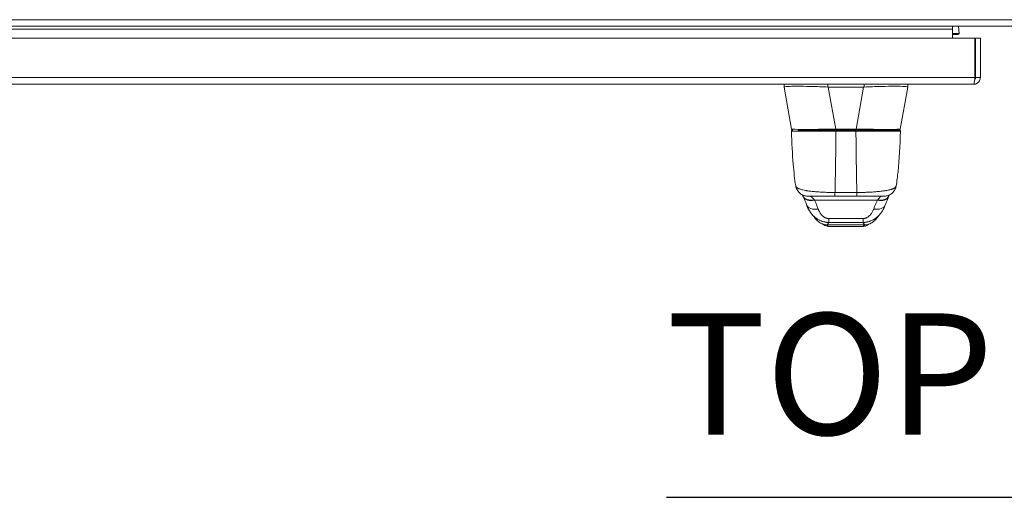
# Model space of a CAD drawing. Units: inches. Extents: x 8 to 266, y 5 to 156.
# Drawn here: x 62 to 77, y 136 to 144 of the extents above; entities that cross this region are included whole.
import ezdxf

# ---------------------------------------------------------------- set-up
doc = ezdxf.new("R2010")
doc.units = ezdxf.units.IN
doc.header["$LTSCALE"] = 16
doc.header["$MEASUREMENT"] = 0
for name, color, linetype, lineweight in [('Symbol (ANSI)', 7, 'Continuous', 5), ('Visible (ANSI)', 7, 'Continuous', 5), ('Visible Narrow (ANSI)', 7, 'Continuous', 5)]:
    doc.layers.add(name, color=color, linetype=linetype, lineweight=lineweight)
doc.styles.add('Text Style168', font='tahoma.ttf')

msp = doc.modelspace()

# ---------------------------------------------------------------- linework, layer by layer
at = {"layer": 'Symbol (ANSI)', "lineweight": 30}
msp.add_line((71.75409, 136.12773), (83.86845, 136.12773), dxfattribs=at)
at = {"layer": 'Visible (ANSI)'}
for p, q in [((106.79716, 143.58337), (47.13339, 143.58337)), ((76.27783, 143.5365), (76.27783, 143.58337)), ((76.27783, 143.58032), (76.29468, 143.58337)), ((76.27783, 143.39588), (76.27783, 143.5365)), ((76.37093, 143.58337), (76.38166, 143.46797)), ((47.05132, 143.39588), (76.63122, 143.39588)), ((76.36287, 143.45328), (76.27783, 143.45328)), ((76.63122, 143.39588), (76.63122, 142.77113)), ((76.64227, 142.77113), (76.64227, 143.39588)), ((76.64227, 143.39588), (76.71627, 143.39588)), ((76.71627, 142.77113), (76.71627, 143.39588)), ((76.64227, 142.77113), (76.71627, 142.77113)), ((76.61102, 142.66588), (47.07152, 142.66588)), ((73.61489, 142.66588), (73.61489, 142.62146)), ((73.61489, 142.62146), (73.61489, 142.62122)), ((73.73258, 141.9538), (73.61489, 142.62122)), ((74.86975, 142.62122), (74.31279, 142.62122)), ((75.44996, 141.9538), (75.56765, 142.62122)), ((75.56765, 142.66588), (75.56765, 142.62146)), ((75.56765, 142.62122), (75.56765, 142.62146)), ((73.75196, 141.93753), (73.73968, 141.93753)), ((73.83011, 141.93753), (74.43047, 141.93753)), ((74.75207, 141.93753), (74.43047, 141.93753)), ((74.75207, 141.93753), (75.35242, 141.93753)), ((75.44287, 141.93753), (75.35242, 141.93753)), ((73.79719, 141.0589), (73.79719, 141.0589)), ((75.38535, 141.0589), (75.38535, 141.0589)), ((73.9914, 140.89422), (74.01924, 140.89422)), ((73.99296, 140.89422), (73.9914, 140.89422)), ((74.03577, 140.89422), (74.01924, 140.89422)), ((74.02677, 140.89422), (74.02676, 140.89422)), ((74.03577, 140.89422), (74.05872, 140.89422)), ((74.12584, 140.89422), (74.05872, 140.89422)), ((74.12584, 140.89422), (74.16402, 140.89422)), ((74.20205, 140.89422), (74.16402, 140.89422)), ((74.19757, 140.89422), (74.19757, 140.89422)), ((74.20205, 140.89422), (74.23888, 140.89422)), ((74.27409, 140.89422), (74.23888, 140.89422)), ((74.27409, 140.89422), (74.30743, 140.89422)), ((74.33865, 140.89422), (74.30743, 140.89422)), ((74.33865, 140.89422), (74.36743, 140.89422)), ((74.41814, 140.89422), (74.36743, 140.89422)), ((74.41814, 140.89422), (74.7644, 140.89422)), ((74.88078, 140.89422), (74.7644, 140.89422)), ((74.88078, 140.89422), (74.99209, 140.89422)), ((74.98497, 140.95926), (74.98497, 140.95926)), ((74.98497, 140.89422), (74.98497, 140.89422)), ((75.1074, 140.89422), (74.99209, 140.89422)), ((75.1074, 140.89422), (75.15714, 140.89422)), ((75.15578, 140.89422), (75.15577, 140.89422)), ((75.19114, 140.89422), (75.15714, 140.89422)), ((75.12905, 140.60901), (75.12902, 140.60897)), ((74.23366, 140.45009), (74.23366, 140.45009)), ((74.94888, 140.45009), (74.94888, 140.45009)), ((74.31568, 140.41697), (74.86686, 140.41697))]:
    msp.add_line(p, q, dxfattribs=at)
for centre, radius, start, end in [((74.31281, 142.75021), 0.12899, 266.489847, 269.98963), ((74.86973, 142.75021), 0.12899, 270.01037, 273.510153), ((73.73968, 141.92572), 0.01181, 90.000004, 182.275834), ((73.75196, 141.95721), 0.01969, 190, 270), ((75.43058, 141.95721), 0.01969, 270.000064, 350.000011), ((75.44287, 141.92572), 0.01181, 357.724166, 89.999999)]:
    msp.add_arc(centre, radius, start, end, dxfattribs=at)
for centre, major_axis, ratio, start_param, end_param in [((74.15187, 140.82719), (-0.18516, -0.06682), 0.66632134, 0.0000037, 0.0000421), ((75.03067, 140.82719), (0.18516, -0.06682), 0.6663214, 6.28314279, 6.28318231)]:
    msp.add_ellipse(centre, major_axis=major_axis, ratio=ratio, start_param=start_param, end_param=end_param, dxfattribs=at)
for points in [[(76.38166, 143.46797), (76.376, 143.45831), (76.36944, 143.45328), (76.36287, 143.45328)], [(73.72787, 141.92525), (73.72787, 141.92525), (73.72787, 141.92525), (73.72787, 141.92525)], [(75.45467, 141.92525), (75.45467, 141.92525), (75.45467, 141.92525), (75.45467, 141.92525)], [(73.91112, 140.89719), (73.9082, 140.90346), (73.90541, 140.90952), (73.90276, 140.91531)], [(73.91484, 140.88899), (73.91358, 140.89183), (73.91234, 140.89456), (73.91112, 140.89719)], [(73.96671, 140.76037), (73.95119, 140.80337), (73.93388, 140.84588), (73.91483, 140.88899)], [(75.26771, 140.88899), (75.24866, 140.84588), (75.23135, 140.80337), (75.21583, 140.76037)], [(75.27142, 140.89719), (75.2702, 140.89456), (75.26896, 140.89183), (75.26771, 140.88899)], [(75.27979, 140.91531), (75.27714, 140.90954), (75.27435, 140.90348), (75.27142, 140.89719)], [(75.21583, 140.76037), (75.19636, 140.70643), (75.16804, 140.65506), (75.12905, 140.60901)], [(74.05352, 140.60897), (74.05351, 140.60899), (74.05349, 140.609), (74.05348, 140.60902)]]:
    msp.add_open_spline(points, degree=3, dxfattribs=at)
for points, knots in [([(76.61102, 142.66588), (76.64944, 142.66588), (76.68699, 142.68877), (76.70458, 142.72292), (76.71223, 142.73776), (76.71627, 142.75444), (76.71627, 142.77113)], [0, 0, 0, 0, 1.09505807, 1.09505807, 1.09505807, 1.57079633, 1.57079633, 1.57079633, 1.57079633]), ([(76.63122, 142.77113), (76.62653, 142.73271), (76.62183, 142.69516), (76.61714, 142.67756), (76.6151, 142.66992), (76.61306, 142.66588), (76.61102, 142.66588)], [0, 0, 0, 0, 1.09505807, 1.09505807, 1.09505807, 1.57079633, 1.57079633, 1.57079633, 1.57079633]), ([(76.62776, 142.74514), (76.63562, 142.75037), (76.64132, 142.75896), (76.64215, 142.7684), (76.64223, 142.76931), (76.64227, 142.77022), (76.64227, 142.77113)], [0.573674327, 0.573674327, 0.573674327, 0.573674327, 1.483474788, 1.483474788, 1.483474788, 1.570796327, 1.570796327, 1.570796327, 1.570796327]), ([(74.30491, 142.62146), (74.22243, 142.62651), (74.12888, 142.62976), (73.95276, 142.63353), (73.87853, 142.63429), (73.75307, 142.63429), (73.70338, 142.63354), (73.62943, 142.62977), (73.61489, 142.62651), (73.61489, 142.62146)], [-2.3497345, -2.3497345, -2.3497345, -2.3497345, -1.71994348, -1.71994348, -1.17503741, -1.17503741, -0.63013414, -0.63013414, -0.000001, -0.000001, -0.000001, -0.000001]), ([(75.56765, 142.62146), (75.56765, 142.62685), (75.55115, 142.62984), (75.47906, 142.63358), (75.42936, 142.63429), (75.30407, 142.6343), (75.22994, 142.63357), (75.05578, 142.62978), (74.96255, 142.62665), (74.87763, 142.62146)], [-2.42449455, -2.42449455, -2.42449455, -2.42449455, -1.79331977, -1.79331977, -1.2207872, -1.2207872, -0.64828511, -0.64828511, -0.000001, -0.000001, -0.000001, -0.000001]), ([(73.79719, 141.0589), (73.77982, 141.16379), (73.76783, 141.27785), (73.7447, 141.56194), (73.73529, 141.74007), (73.72787, 141.92525)], [0, 0, 0, 0, 1.13792765, 1.13792765, 2.63319624, 2.63319624, 2.63319624, 2.63319624]), ([(75.45467, 141.92525), (75.44549, 141.69624), (75.43344, 141.47776), (75.40654, 141.20698), (75.39728, 141.13091), (75.38535, 141.0589)], [0, 0, 0, 0, 1.84911024, 1.84911024, 2.63033464, 2.63033464, 2.63033464, 2.63033464]), ([(73.9914, 140.89422), (73.98348, 140.89422), (73.97551, 140.8947), (73.94688, 140.89818), (73.92628, 140.90413), (73.88847, 140.92198), (73.87078, 140.9341), (73.84051, 140.96293), (73.82754, 140.97999), (73.80769, 141.01721), (73.80067, 141.0379), (73.79719, 141.0589)], [0, 0, 0, 0, 0.060454893, 0.060454893, 0.219772863, 0.219772863, 0.379094747, 0.379094747, 0.538309375, 0.538309375, 0.700513344, 0.700513344, 0.700513344, 0.700513344]), ([(75.38535, 141.0589), (75.38187, 141.03792), (75.37486, 141.01724), (75.35502, 140.98003), (75.34206, 140.96297), (75.3118, 140.93413), (75.29411, 140.922), (75.2563, 140.90415), (75.2357, 140.89819), (75.20706, 140.89471), (75.19908, 140.89422), (75.19114, 140.89422)], [0, 0, 0, 0, 0.162087949, 0.162087949, 0.321306773, 0.321306773, 0.480628508, 0.480628508, 0.639946494, 0.639946494, 0.700520111, 0.700520111, 0.700520111, 0.700520111]), ([(74.05348, 140.60902), (74.02536, 140.64224), (74.003, 140.67843), (73.9784, 140.73035), (73.97218, 140.74521), (73.96671, 140.76037)], [0, 0, 0, 0, 0.356830492, 0.356830492, 0.49583726, 0.49583726, 0.49583726, 0.49583726]), ([(74.21055, 140.45863), (74.1969, 140.46462), (74.18516, 140.47141), (74.1644, 140.48525), (74.15545, 140.49242), (74.13524, 140.51009), (74.12574, 140.52008), (74.10082, 140.54788), (74.08885, 140.56376), (74.06747, 140.59158), (74.0585, 140.60309), (74.05352, 140.60897)], [0, 0, 0, 0, 0.13638442, 0.13638442, 0.286056, 0.286056, 0.52967719, 0.52967719, 1.01927256, 1.01927256, 1.53980531, 1.53980531, 1.53980531, 1.53980531]), ([(75.12875, 140.60865), (75.12138, 140.59992), (75.10681, 140.58024), (75.07786, 140.5439), (75.06681, 140.53032), (75.04338, 140.50669), (75.03404, 140.49794), (75.01577, 140.48378), (75.00869, 140.47873), (74.99227, 140.46855), (74.98272, 140.46333), (74.97199, 140.45863)], [0.00938585, 0.00938585, 0.00938585, 0.00938585, 0.75478176, 0.75478176, 1.13188346, 1.13188346, 1.32881488, 1.32881488, 1.43225218, 1.43225218, 1.53939802, 1.53939802, 1.53939802, 1.53939802]), ([(74.23625, 140.44785), (74.23625, 140.44785), (74.23822, 140.44734), (74.22755, 140.45161), (74.22135, 140.45389), (74.21055, 140.45863)], [1.15208827, 1.15208827, 1.15208827, 1.15208827, 2.30775831, 2.30775831, 2.80851255, 2.80851255, 2.80851255, 2.80851255]), ([(74.31568, 140.41696), (74.3026, 140.41696), (74.28934, 140.4192), (74.26513, 140.42759), (74.2538, 140.43369), (74.24139, 140.4432), (74.23901, 140.44518), (74.23636, 140.44756), (74.236, 140.44789), (74.23565, 140.44821)], [0, 0, 0, 0, 0.09967817, 0.09967817, 0.195272451, 0.195272451, 0.218815104, 0.218815104, 0.222472095, 0.222472095, 0.222472095, 0.222472095]), ([(74.94689, 140.44821), (74.94612, 140.4475), (74.94534, 140.4468), (74.94145, 140.4434), (74.93819, 140.44084), (74.92491, 140.4315), (74.91378, 140.42601), (74.89085, 140.41881), (74.87879, 140.41696), (74.86686, 140.41696)], [2.585005121, 2.585005121, 2.585005121, 2.585005121, 2.592962262, 2.592962262, 2.624417366, 2.624417366, 2.7167318, 2.7167318, 2.807602031, 2.807602031, 2.807602031, 2.807602031]), ([(74.97199, 140.45863), (74.94468, 140.44664), (74.94759, 140.4486), (74.94652, 140.448), (74.94629, 140.44785), (74.94629, 140.44785)], [0.00024499, 0.00024499, 0.00024499, 0.00024499, 1.26632409, 1.26632409, 1.65536222, 1.65536222, 1.65536222, 1.65536222])]:
    msp.add_open_spline(points, degree=3, knots=knots, dxfattribs=at)
at = {"layer": 'Visible Narrow (ANSI)'}
for p, q in [((47.06687, 143.68862), (106.86369, 143.68862)), ((76.27783, 143.5365), (47.76928, 143.5365)), ((76.27783, 143.46797), (76.38166, 143.46797)), ((47.05132, 142.77113), (76.63122, 142.77113)), ((74.30491, 142.66588), (74.30491, 142.62146)), ((74.43047, 141.9538), (74.31279, 142.62122)), ((74.75207, 141.9538), (74.86975, 142.62122)), ((74.87763, 142.66588), (74.87763, 142.62146)), ((74.75207, 141.9538), (74.43047, 141.9538)), ((74.43047, 141.9538), (74.43047, 141.93753)), ((74.75207, 141.9538), (74.75207, 141.93753)), ((75.3063, 141.92322), (75.3063, 141.92322)), ((74.0949, 140.83295), (75.08764, 140.83295)), ((74.29599, 140.44086), (74.88655, 140.44086))]:
    msp.add_line(p, q, dxfattribs=at)
for centre, major_axis, ratio, start_param, end_param in [((74.45157, 141.95721), (-0.71899, -0.00342), 0.00461678, 0.00079125, 1.54143101), ((74.43313, 141.92572), (0, 0.01181), 0.00002705, 4.41696087, 6.28318547), ((74.74941, 141.92572), (0, 0.01181), 0.00002702, 0, 1.86622447), ((74.73097, 141.95721), (-0.71899, 0.00342), 0.00461677, 1.60016175, 3.14080147), ((74.08957, 140.98029), (-0.17845, -0.0831), 0.68366569, 0.00000945, 1.26258235), ((74.0949, 140.96853), (-0.18007, -0.07954), 0.65593405, 6.28318479, 7.57196236), ((74.41814, 141.09107), (0, -0.19685), 0.00014652, 0, 0.7936503), ((74.7644, 141.09107), (0, -0.19685), 0.00014629, 5.48953501, 6.28318531), ((75.08764, 140.96853), (0.18007, -0.07954), 0.65593397, 4.99440729, 6.28318586), ((75.09297, 140.98029), (0.17845, -0.0831), 0.6836657, 5.02060321, 6.28317581), ((74.15187, 140.82719), (-0.18516, -0.06682), 0.66632134, 0.00004028, 1.33481806), ((74.05925, 140.62874), (-0.08812, 0.26126), 0.47844616, 5.4338597, 5.46957195), ((75.03067, 140.82719), (0.18516, -0.06682), 0.6663214, 4.94836699, 6.2831436), ((75.1233, 140.62874), (-0.08811, -0.26126), 0.4784542, 3.95520138, 3.99091371), ((74.32, 140.67539), (0.00061, -0.19685), 0.00292361, 5.47214723, 6.18001177), ((74.86254, 140.67539), (-0.00061, -0.19685), 0.00292244, 0.10317362, 0.81103806)]:
    msp.add_ellipse(centre, major_axis=major_axis, ratio=ratio, start_param=start_param, end_param=end_param, dxfattribs=at)
for points, knots in [([(74.43313, 141.92228), (74.43157, 141.92228), (74.42991, 141.92228), (74.42811, 141.92228), (74.42631, 141.92228), (74.42438, 141.92228), (74.42233, 141.92228), (74.42029, 141.92228), (74.41814, 141.92228), (74.41588, 141.92228), (74.41363, 141.92228), (74.41127, 141.92228), (74.40882, 141.92228), (74.40637, 141.92228), (74.40384, 141.92228), (74.40122, 141.92229), (74.39861, 141.92229), (74.39592, 141.92229), (74.39316, 141.92229), (74.39264, 141.92229), (74.39211, 141.92229), (74.39158, 141.92229), (74.38932, 141.92229), (74.38702, 141.92229), (74.38464, 141.92229), (74.38172, 141.92229), (74.37868, 141.92229), (74.3755, 141.92229), (74.37233, 141.92229), (74.369, 141.9223), (74.36549, 141.9223), (74.36198, 141.9223), (74.35828, 141.9223), (74.35436, 141.9223), (74.35043, 141.9223), (74.34628, 141.92231), (74.34186, 141.92231), (74.34109, 141.92231), (74.3403, 141.92231), (74.33951, 141.92231), (74.33579, 141.92231), (74.33189, 141.92231), (74.32776, 141.92232), (74.32276, 141.92232), (74.31744, 141.92232), (74.31183, 141.92232), (74.30622, 141.92233), (74.30033, 141.92233), (74.29421, 141.92234), (74.28923, 141.92234), (74.28411, 141.92234), (74.27881, 141.92235), (74.2776, 141.92235), (74.27638, 141.92235), (74.27515, 141.92235), (74.26854, 141.92235), (74.26165, 141.92236), (74.25454, 141.92237), (74.24744, 141.92237), (74.2401, 141.92238), (74.2325, 141.92239), (74.22581, 141.92239), (74.2189, 141.9224), (74.21177, 141.92241), (74.21081, 141.92241), (74.20985, 141.92241), (74.20888, 141.92241), (74.20072, 141.92242), (74.19227, 141.92243), (74.18351, 141.92244), (74.17474, 141.92245), (74.16566, 141.92246), (74.15624, 141.92247), (74.15123, 141.92248), (74.14613, 141.92249), (74.14093, 141.9225), (74.13634, 141.9225), (74.13168, 141.92251), (74.12693, 141.92252), (74.11681, 141.92253), (74.10632, 141.92255), (74.09546, 141.92257), (74.08691, 141.92258), (74.07813, 141.9226), (74.06914, 141.92262), (74.06671, 141.92262), (74.06426, 141.92263), (74.0618, 141.92263), (74.05023, 141.92266), (74.03834, 141.92268), (74.02618, 141.92271), (74.01734, 141.92273), (74.00836, 141.92275), (73.99925, 141.92278), (73.99584, 141.92279), (73.99241, 141.9228), (73.98897, 141.92281), (73.97631, 141.92284), (73.96341, 141.92288), (73.95029, 141.92292), (73.94492, 141.92294), (73.93951, 141.92296), (73.93406, 141.92298), (73.92623, 141.92301), (73.91833, 141.92304), (73.91038, 141.92307), (73.89889, 141.92311), (73.88731, 141.92317), (73.87595, 141.92322), (73.874, 141.92323), (73.87205, 141.92324), (73.87012, 141.92325), (73.85691, 141.92331), (73.84411, 141.92338), (73.83288, 141.92346), (73.8308, 141.92348), (73.82878, 141.92349), (73.8268, 141.9235), (73.81809, 141.92356), (73.81033, 141.92362), (73.80333, 141.92368), (73.79764, 141.92372), (73.79246, 141.92377), (73.78773, 141.92382), (73.78533, 141.92384), (73.78305, 141.92387), (73.78087, 141.92389), (73.77442, 141.92396), (73.76894, 141.92403), (73.76415, 141.92409), (73.76239, 141.92412), (73.76071, 141.92414), (73.75913, 141.92417), (73.75643, 141.92421), (73.75399, 141.92425), (73.75178, 141.92429), (73.74826, 141.92435), (73.74531, 141.92441), (73.7428, 141.92447), (73.74198, 141.92449), (73.74121, 141.92451), (73.74049, 141.92453), (73.73897, 141.92457), (73.73765, 141.92461), (73.73648, 141.92465), (73.73475, 141.9247), (73.73336, 141.92476), (73.73224, 141.92481), (73.73164, 141.92484), (73.73112, 141.92487), (73.73067, 141.9249), (73.73027, 141.92492), (73.72992, 141.92494), (73.72962, 141.92497), (73.72897, 141.92502), (73.72854, 141.92507), (73.72826, 141.92511), (73.72799, 141.92516), (73.72787, 141.9252), (73.72787, 141.92525)], [0, 0, 0, 0, 0.025641026, 0.025641026, 0.025641026, 0.051282051, 0.051282051, 0.051282051, 0.076923077, 0.076923077, 0.076923077, 0.102564103, 0.102564103, 0.102564103, 0.128205128, 0.128205128, 0.128205128, 0.153846154, 0.153846154, 0.153846154, 0.15870642, 0.15870642, 0.15870642, 0.179487179, 0.179487179, 0.179487179, 0.205128205, 0.205128205, 0.205128205, 0.230769231, 0.230769231, 0.230769231, 0.256410256, 0.256410256, 0.256410256, 0.282051282, 0.282051282, 0.282051282, 0.286543309, 0.286543309, 0.286543309, 0.307692308, 0.307692308, 0.307692308, 0.333333333, 0.333333333, 0.333333333, 0.358974359, 0.358974359, 0.358974359, 0.379845321, 0.379845321, 0.379845321, 0.384615385, 0.384615385, 0.384615385, 0.41025641, 0.41025641, 0.41025641, 0.435897436, 0.435897436, 0.435897436, 0.45849671, 0.45849671, 0.45849671, 0.461538462, 0.461538462, 0.461538462, 0.487179487, 0.487179487, 0.487179487, 0.512820513, 0.512820513, 0.512820513, 0.526443759, 0.526443759, 0.526443759, 0.538461538, 0.538461538, 0.538461538, 0.564102564, 0.564102564, 0.564102564, 0.584284216, 0.584284216, 0.584284216, 0.58974359, 0.58974359, 0.58974359, 0.615384615, 0.615384615, 0.615384615, 0.634043088, 0.634043088, 0.634043088, 0.641025641, 0.641025641, 0.641025641, 0.666666667, 0.666666667, 0.666666667, 0.677177764, 0.677177764, 0.677177764, 0.692307692, 0.692307692, 0.692307692, 0.714191824, 0.714191824, 0.714191824, 0.717948718, 0.717948718, 0.717948718, 0.743589744, 0.743589744, 0.743589744, 0.748326147, 0.748326147, 0.748326147, 0.769230769, 0.769230769, 0.769230769, 0.786234317, 0.786234317, 0.786234317, 0.794871795, 0.794871795, 0.794871795, 0.820512821, 0.820512821, 0.820512821, 0.829983007, 0.829983007, 0.829983007, 0.846153846, 0.846153846, 0.846153846, 0.871794872, 0.871794872, 0.871794872, 0.880125802, 0.880125802, 0.880125802, 0.897435897, 0.897435897, 0.897435897, 0.923076923, 0.923076923, 0.923076923, 0.93673866, 0.93673866, 0.93673866, 0.948717949, 0.948717949, 0.948717949, 0.974358974, 0.974358974, 0.974358974, 0.999260353, 0.999260353, 0.999260353, 0.999260353]), ([(74.41817, 140.95303), (74.41869, 140.97211), (74.4192, 140.99179), (74.4197, 141.01207), (74.42025, 141.03419), (74.42078, 141.05701), (74.4213, 141.08052), (74.42182, 141.10423), (74.42234, 141.12865), (74.42284, 141.15377), (74.42329, 141.17637), (74.42373, 141.19954), (74.42416, 141.2233), (74.42471, 141.2535), (74.42524, 141.28465), (74.42577, 141.31672), (74.42611, 141.33791), (74.42645, 141.35951), (74.42678, 141.38149), (74.42737, 141.42063), (74.42794, 141.461), (74.42848, 141.50173), (74.42871, 141.51848), (74.42892, 141.5353), (74.42914, 141.55209), (74.42979, 141.60371), (74.4304, 141.65519), (74.43099, 141.70934), (74.43106, 141.71565), (74.43113, 141.72199), (74.4312, 141.72838), (74.43186, 141.7896), (74.43251, 141.85467), (74.43313, 141.92228)], [0, 0, 0, 0, 0.07971507, 0.07971507, 0.07971507, 0.16666667, 0.16666667, 0.16666667, 0.25440519, 0.25440519, 0.25440519, 0.33333333, 0.33333333, 0.33333333, 0.43367343, 0.43367343, 0.43367343, 0.5, 0.5, 0.5, 0.61808718, 0.61808718, 0.61808718, 0.66666667, 0.66666667, 0.66666667, 0.81594764, 0.81594764, 0.81594764, 0.83333333, 0.83333333, 0.83333333, 1, 1, 1, 1]), ([(75.45467, 141.92525), (75.45467, 141.9252), (75.45455, 141.92516), (75.45429, 141.92511), (75.45401, 141.92507), (75.45358, 141.92502), (75.45295, 141.92497), (75.45231, 141.92492), (75.45148, 141.92487), (75.45038, 141.92482), (75.44928, 141.92476), (75.44791, 141.92471), (75.44622, 141.92465), (75.44453, 141.9246), (75.44251, 141.92454), (75.44008, 141.92448), (75.43765, 141.92442), (75.43481, 141.92436), (75.43146, 141.9243), (75.4281, 141.92424), (75.42423, 141.92418), (75.41973, 141.92411), (75.41522, 141.92405), (75.41007, 141.92398), (75.40418, 141.92392), (75.39829, 141.92385), (75.39165, 141.92379), (75.38405, 141.92372), (75.37646, 141.92365), (75.36791, 141.92359), (75.35807, 141.92352), (75.34824, 141.92345), (75.33709, 141.92338), (75.32457, 141.92331), (75.31205, 141.92324), (75.29812, 141.92317), (75.28386, 141.92312), (75.2696, 141.92306), (75.25504, 141.923), (75.24092, 141.92295), (75.2268, 141.92291), (75.21315, 141.92286), (75.19983, 141.92282), (75.18652, 141.92279), (75.17355, 141.92275), (75.1609, 141.92272), (75.14826, 141.92269), (75.13596, 141.92266), (75.12403, 141.92264), (75.11211, 141.92262), (75.10057, 141.92259), (75.08945, 141.92257), (75.07833, 141.92255), (75.06762, 141.92254), (75.05731, 141.92252), (75.047, 141.9225), (75.03709, 141.92249), (75.02754, 141.92248), (75.018, 141.92246), (75.00882, 141.92245), (74.99996, 141.92244), (74.99111, 141.92243), (74.98258, 141.92242), (74.97436, 141.92241), (74.96614, 141.9224), (74.95823, 141.92239), (74.95058, 141.92239), (74.94294, 141.92238), (74.93557, 141.92237), (74.92843, 141.92237), (74.92129, 141.92236), (74.91437, 141.92235), (74.90773, 141.92235), (74.90109, 141.92234), (74.89473, 141.92234), (74.88859, 141.92234), (74.88246, 141.92233), (74.87655, 141.92233), (74.87092, 141.92232), (74.86529, 141.92232), (74.85995, 141.92232), (74.85492, 141.92232), (74.8499, 141.92231), (74.84519, 141.92231), (74.84075, 141.92231), (74.83631, 141.92231), (74.83213, 141.9223), (74.82818, 141.9223), (74.82422, 141.9223), (74.8205, 141.9223), (74.81697, 141.9223), (74.81343, 141.9223), (74.81009, 141.92229), (74.80689, 141.92229), (74.80369, 141.92229), (74.80064, 141.92229), (74.7977, 141.92229), (74.79476, 141.92229), (74.79192, 141.92229), (74.78916, 141.92229), (74.78639, 141.92229), (74.7837, 141.92229), (74.78109, 141.92229), (74.77848, 141.92228), (74.77596, 141.92228), (74.77352, 141.92228), (74.77109, 141.92228), (74.76875, 141.92228), (74.76651, 141.92228), (74.76427, 141.92228), (74.76213, 141.92228), (74.76011, 141.92228), (74.75808, 141.92228), (74.75617, 141.92228), (74.75439, 141.92228), (74.75261, 141.92228), (74.75096, 141.92228), (74.74941, 141.92228)], [0.000745088, 0.000745088, 0.000745088, 0.000745088, 0.025641026, 0.025641026, 0.025641026, 0.051282051, 0.051282051, 0.051282051, 0.076923077, 0.076923077, 0.076923077, 0.102564103, 0.102564103, 0.102564103, 0.128205128, 0.128205128, 0.128205128, 0.153846154, 0.153846154, 0.153846154, 0.179487179, 0.179487179, 0.179487179, 0.205128205, 0.205128205, 0.205128205, 0.230769231, 0.230769231, 0.230769231, 0.256410256, 0.256410256, 0.256410256, 0.282051282, 0.282051282, 0.282051282, 0.307692308, 0.307692308, 0.307692308, 0.333333333, 0.333333333, 0.333333333, 0.358974359, 0.358974359, 0.358974359, 0.384615385, 0.384615385, 0.384615385, 0.41025641, 0.41025641, 0.41025641, 0.435897436, 0.435897436, 0.435897436, 0.461538462, 0.461538462, 0.461538462, 0.487179487, 0.487179487, 0.487179487, 0.512820513, 0.512820513, 0.512820513, 0.538461538, 0.538461538, 0.538461538, 0.564102564, 0.564102564, 0.564102564, 0.58974359, 0.58974359, 0.58974359, 0.615384615, 0.615384615, 0.615384615, 0.641025641, 0.641025641, 0.641025641, 0.666666667, 0.666666667, 0.666666667, 0.692307692, 0.692307692, 0.692307692, 0.717948718, 0.717948718, 0.717948718, 0.743589744, 0.743589744, 0.743589744, 0.769230769, 0.769230769, 0.769230769, 0.794871795, 0.794871795, 0.794871795, 0.820512821, 0.820512821, 0.820512821, 0.846153846, 0.846153846, 0.846153846, 0.871794872, 0.871794872, 0.871794872, 0.897435897, 0.897435897, 0.897435897, 0.923076923, 0.923076923, 0.923076923, 0.948717949, 0.948717949, 0.948717949, 0.974358974, 0.974358974, 0.974358974, 1, 1, 1, 1]), ([(74.76438, 140.95303), (74.76367, 140.9788), (74.76299, 141.00567), (74.76232, 141.03362), (74.76195, 141.04893), (74.7616, 141.06457), (74.76124, 141.08052), (74.76088, 141.09707), (74.76052, 141.11395), (74.76016, 141.13119), (74.75955, 141.16086), (74.75896, 141.19156), (74.75838, 141.2233), (74.75829, 141.22842), (74.75819, 141.23357), (74.7581, 141.23874), (74.75743, 141.2766), (74.75677, 141.3159), (74.75614, 141.35659), (74.75602, 141.36483), (74.75589, 141.37313), (74.75576, 141.38149), (74.75525, 141.41525), (74.75476, 141.44993), (74.75428, 141.48496), (74.75398, 141.50725), (74.75369, 141.52969), (74.7534, 141.55209), (74.7531, 141.576), (74.75281, 141.59989), (74.75252, 141.62402), (74.75212, 141.65805), (74.75173, 141.69255), (74.75134, 141.72838), (74.75118, 141.74331), (74.75102, 141.75848), (74.75086, 141.77385), (74.75037, 141.82149), (74.74988, 141.87117), (74.74941, 141.92228)], [0, 0, 0, 0, 0.10767178, 0.10767178, 0.10767178, 0.16666667, 0.16666667, 0.16666667, 0.22788811, 0.22788811, 0.22788811, 0.33333333, 0.33333333, 0.33333333, 0.35034802, 0.35034802, 0.35034802, 0.47478884, 0.47478884, 0.47478884, 0.5, 0.5, 0.5, 0.60185816, 0.60185816, 0.60185816, 0.66666667, 0.66666667, 0.66666667, 0.73580825, 0.73580825, 0.73580825, 0.83333333, 0.83333333, 0.83333333, 0.87399199, 0.87399199, 0.87399199, 1, 1, 1, 1]), ([(73.79719, 141.0589), (73.79721, 141.05881), (73.79722, 141.05873), (73.79724, 141.05864), (73.79732, 141.05817), (73.79741, 141.05769), (73.79752, 141.05721), (73.79808, 141.05463), (73.79896, 141.05197), (73.80027, 141.04922), (73.80099, 141.04771), (73.80183, 141.04618), (73.80283, 141.04463), (73.80365, 141.04334), (73.80458, 141.04204), (73.80562, 141.04074), (73.8079, 141.03787), (73.8107, 141.03498), (73.8142, 141.03204), (73.81477, 141.03156), (73.81536, 141.03107), (73.81598, 141.03058), (73.81731, 141.02952), (73.81874, 141.02846), (73.82027, 141.02738), (73.82231, 141.02594), (73.82453, 141.02448), (73.82697, 141.02301), (73.83023, 141.02103), (73.83388, 141.01901), (73.83796, 141.01698), (73.84025, 141.01584), (73.84268, 141.0147), (73.84526, 141.01355), (73.85217, 141.01049), (73.86015, 141.00742), (73.86949, 141.00433), (73.86984, 141.00421), (73.87019, 141.0041), (73.87055, 141.00398), (73.88035, 141.00078), (73.89162, 140.99755), (73.9049, 140.9943), (73.90672, 140.99385), (73.90857, 140.9934), (73.91046, 140.99296), (73.92239, 140.99015), (73.93579, 140.98738), (73.95014, 140.98478), (73.95342, 140.98419), (73.95675, 140.9836), (73.96012, 140.98303), (73.96639, 140.98195), (73.97281, 140.98092), (73.97932, 140.97992), (73.98707, 140.97873), (73.99496, 140.9776), (74.00289, 140.97652), (74.00755, 140.97589), (74.01222, 140.97528), (74.0169, 140.97469), (74.03049, 140.97297), (74.04415, 140.97141), (74.05775, 140.96999), (74.06478, 140.96925), (74.07179, 140.96856), (74.07877, 140.9679), (74.08997, 140.96683), (74.10108, 140.96587), (74.11206, 140.96498), (74.1226, 140.96412), (74.13301, 140.96334), (74.14328, 140.96262), (74.15037, 140.96212), (74.15739, 140.96165), (74.16436, 140.96121), (74.17915, 140.96027), (74.19366, 140.95944), (74.20783, 140.95871), (74.20999, 140.9586), (74.21214, 140.95849), (74.21428, 140.95838), (74.23049, 140.95758), (74.24623, 140.9569), (74.26147, 140.95632), (74.26427, 140.95621), (74.26705, 140.95611), (74.26982, 140.95601), (74.28211, 140.95556), (74.29404, 140.95519), (74.30559, 140.95486), (74.31285, 140.95466), (74.31995, 140.95447), (74.3269, 140.95431), (74.33352, 140.95415), (74.34, 140.95401), (74.34636, 140.95389), (74.35688, 140.95368), (74.36706, 140.95352), (74.37693, 140.95339), (74.37929, 140.95336), (74.38164, 140.95333), (74.38396, 140.9533), (74.39601, 140.95316), (74.40759, 140.95308), (74.41817, 140.95303)], [0.089001588, 0.089001588, 0.089001588, 0.089001588, 0.090700482, 0.090700482, 0.090700482, 0.1, 0.1, 0.1, 0.15, 0.15, 0.15, 0.177291395, 0.177291395, 0.177291395, 0.2, 0.2, 0.2, 0.25, 0.25, 0.25, 0.258219321, 0.258219321, 0.258219321, 0.276126166, 0.276126166, 0.276126166, 0.3, 0.3, 0.3, 0.332023628, 0.332023628, 0.332023628, 0.35, 0.35, 0.35, 0.398186704, 0.398186704, 0.398186704, 0.4, 0.4, 0.4, 0.45, 0.45, 0.45, 0.456850597, 0.456850597, 0.456850597, 0.5, 0.5, 0.5, 0.509849458, 0.509849458, 0.509849458, 0.528187863, 0.528187863, 0.528187863, 0.55, 0.55, 0.55, 0.56281007, 0.56281007, 0.56281007, 0.6, 0.6, 0.6, 0.61920676, 0.61920676, 0.61920676, 0.65, 0.65, 0.65, 0.679586092, 0.679586092, 0.679586092, 0.7, 0.7, 0.7, 0.743392599, 0.743392599, 0.743392599, 0.75, 0.75, 0.75, 0.8, 0.8, 0.8, 0.809193324, 0.809193324, 0.809193324, 0.85, 0.85, 0.85, 0.875628182, 0.875628182, 0.875628182, 0.9, 0.9, 0.9, 0.940356689, 0.940356689, 0.940356689, 0.95, 0.95, 0.95, 1, 1, 1, 1]), ([(74.76438, 140.95303), (74.7754, 140.95308), (74.78753, 140.95317), (74.80016, 140.95332), (74.80196, 140.95334), (74.80378, 140.95337), (74.80561, 140.95339), (74.81655, 140.95354), (74.82786, 140.95372), (74.83961, 140.95396), (74.84486, 140.95406), (74.85021, 140.95418), (74.85564, 140.95431), (74.86437, 140.95452), (74.87334, 140.95475), (74.88254, 140.95502), (74.89234, 140.95531), (74.90241, 140.95563), (74.91272, 140.956), (74.91811, 140.9562), (74.92356, 140.95641), (74.92908, 140.95663), (74.94385, 140.95722), (74.95906, 140.95791), (74.97471, 140.95871), (74.97611, 140.95879), (74.9775, 140.95886), (74.97891, 140.95893), (74.99603, 140.95984), (75.01367, 140.96088), (75.03174, 140.9621), (75.03424, 140.96227), (75.03675, 140.96244), (75.03926, 140.96262), (75.05493, 140.96372), (75.07089, 140.96496), (75.087, 140.96637), (75.09257, 140.96685), (75.09816, 140.96736), (75.10377, 140.96789), (75.11695, 140.96914), (75.1302, 140.9705), (75.14346, 140.97202), (75.15086, 140.97286), (75.15826, 140.97375), (75.16564, 140.97469), (75.17712, 140.97614), (75.18856, 140.97771), (75.19993, 140.97942), (75.20102, 140.97958), (75.20212, 140.97975), (75.20321, 140.97991), (75.20968, 140.9809), (75.21612, 140.98193), (75.22242, 140.983), (75.23322, 140.98484), (75.24363, 140.98681), (75.25335, 140.98882), (75.25991, 140.99018), (75.26616, 140.99156), (75.27208, 140.99295), (75.28091, 140.99503), (75.289, 140.99713), (75.29637, 140.99923), (75.30239, 141.00094), (75.30793, 141.00264), (75.31305, 141.00433), (75.31839, 141.0061), (75.32327, 141.00785), (75.32778, 141.00961), (75.33409, 141.01208), (75.33966, 141.01456), (75.34459, 141.017), (75.34655, 141.01797), (75.3484, 141.01894), (75.35016, 141.0199), (75.35482, 141.02244), (75.35881, 141.02493), (75.36226, 141.02737), (75.3634, 141.02816), (75.36447, 141.02896), (75.3655, 141.02974), (75.36586, 141.03002), (75.36621, 141.0303), (75.36656, 141.03058), (75.3702, 141.03347), (75.37313, 141.03628), (75.37554, 141.03906), (75.37716, 141.04094), (75.37854, 141.0428), (75.37972, 141.04464), (75.38045, 141.04579), (75.3811, 141.04692), (75.38168, 141.04804), (75.38319, 141.05095), (75.3842, 141.05374), (75.38485, 141.05645), (75.38503, 141.05719), (75.38518, 141.05792), (75.3853, 141.05864), (75.38532, 141.05873), (75.38533, 141.05882), (75.38535, 141.0589)], [0, 0, 0, 0, 0.052631579, 0.052631579, 0.052631579, 0.060164407, 0.060164407, 0.060164407, 0.105263158, 0.105263158, 0.105263158, 0.125446166, 0.125446166, 0.125446166, 0.157894737, 0.157894737, 0.157894737, 0.192462632, 0.192462632, 0.192462632, 0.210526316, 0.210526316, 0.210526316, 0.258846843, 0.258846843, 0.258846843, 0.263157895, 0.263157895, 0.263157895, 0.315789474, 0.315789474, 0.315789474, 0.323068736, 0.323068736, 0.323068736, 0.368421053, 0.368421053, 0.368421053, 0.38411853, 0.38411853, 0.38411853, 0.421052632, 0.421052632, 0.421052632, 0.441664767, 0.441664767, 0.441664767, 0.473684211, 0.473684211, 0.473684211, 0.476764971, 0.476764971, 0.476764971, 0.495044044, 0.495044044, 0.495044044, 0.526315789, 0.526315789, 0.526315789, 0.547434315, 0.547434315, 0.547434315, 0.578947368, 0.578947368, 0.578947368, 0.604724567, 0.604724567, 0.604724567, 0.631578947, 0.631578947, 0.631578947, 0.669220292, 0.669220292, 0.669220292, 0.684210526, 0.684210526, 0.684210526, 0.723839282, 0.723839282, 0.723839282, 0.736842105, 0.736842105, 0.736842105, 0.741459167, 0.741459167, 0.741459167, 0.789473684, 0.789473684, 0.789473684, 0.8218388, 0.8218388, 0.8218388, 0.842105263, 0.842105263, 0.842105263, 0.894736842, 0.894736842, 0.894736842, 0.909044351, 0.909044351, 0.909044351, 0.910768708, 0.910768708, 0.910768708, 0.910768708]), ([(74.08957, 140.83883), (74.08773, 140.84081), (74.08589, 140.84279), (74.08407, 140.84477), (74.08395, 140.84491), (74.08382, 140.84505), (74.0837, 140.84518), (74.08175, 140.8473), (74.07982, 140.84941), (74.07788, 140.85153), (74.07593, 140.85366), (74.07397, 140.8558), (74.07197, 140.85797), (74.07177, 140.85819), (74.07156, 140.85842), (74.07135, 140.85864), (74.06956, 140.86058), (74.06775, 140.86254), (74.06591, 140.8645), (74.06553, 140.86491), (74.06514, 140.86532), (74.06475, 140.86573), (74.06307, 140.86752), (74.06136, 140.8693), (74.05963, 140.87108), (74.05906, 140.87168), (74.05848, 140.87227), (74.05789, 140.87286), (74.05633, 140.87445), (74.05474, 140.87602), (74.05314, 140.87756), (74.05236, 140.87831), (74.05158, 140.87905), (74.05079, 140.87979), (74.04936, 140.88112), (74.04792, 140.88242), (74.04647, 140.88366), (74.04549, 140.8845), (74.0445, 140.88532), (74.04352, 140.8861), (74.04225, 140.8871), (74.04099, 140.88805), (74.03973, 140.88892), (74.03856, 140.88973), (74.03739, 140.89048), (74.03624, 140.89114), (74.03518, 140.89174), (74.03413, 140.89228), (74.03309, 140.89273), (74.03177, 140.89329), (74.03047, 140.89372), (74.02921, 140.89397), (74.02838, 140.89413), (74.02756, 140.89422), (74.02677, 140.89422)], [0, 0, 0, 0, 0.093617991, 0.093617991, 0.093617991, 0.1, 0.1, 0.1, 0.2, 0.2, 0.2, 0.3, 0.3, 0.3, 0.310378658, 0.310378658, 0.310378658, 0.4, 0.4, 0.4, 0.418744194, 0.418744194, 0.418744194, 0.5, 0.5, 0.5, 0.527091664, 0.527091664, 0.527091664, 0.6, 0.6, 0.6, 0.635446473, 0.635446473, 0.635446473, 0.7, 0.7, 0.7, 0.743769957, 0.743769957, 0.743769957, 0.8, 0.8, 0.8, 0.852189934, 0.852189934, 0.852189934, 0.9, 0.9, 0.9, 0.960396202, 0.960396202, 0.960396202, 0.999969147, 0.999969147, 0.999969147, 0.999969147]), ([(75.15577, 140.89422), (75.15497, 140.89422), (75.15415, 140.89413), (75.15331, 140.89397), (75.15205, 140.89372), (75.15076, 140.89329), (75.14945, 140.89272), (75.1484, 140.89227), (75.14733, 140.89173), (75.14626, 140.89111), (75.14511, 140.89046), (75.14396, 140.88972), (75.14279, 140.88891), (75.14152, 140.88803), (75.14024, 140.88707), (75.13896, 140.88605), (75.13799, 140.88527), (75.13701, 140.88447), (75.13604, 140.88363), (75.13458, 140.88238), (75.13312, 140.88106), (75.13167, 140.87971), (75.1309, 140.87899), (75.13013, 140.87827), (75.12937, 140.87753), (75.12775, 140.87597), (75.12614, 140.87437), (75.12455, 140.87276), (75.12399, 140.87219), (75.12343, 140.87162), (75.12287, 140.87105), (75.12112, 140.86924), (75.11939, 140.86743), (75.11769, 140.86562), (75.11732, 140.86523), (75.11696, 140.86485), (75.11659, 140.86446), (75.11473, 140.86247), (75.11289, 140.86049), (75.11108, 140.85852), (75.1109, 140.85832), (75.11072, 140.85813), (75.11053, 140.85793), (75.10855, 140.85577), (75.10658, 140.85363), (75.10464, 140.85151), (75.1027, 140.84938), (75.10077, 140.84728), (75.09883, 140.84516), (75.09867, 140.845), (75.09852, 140.84483), (75.09836, 140.84466), (75.09657, 140.84271), (75.09477, 140.84077), (75.09297, 140.83883)], [0.000030923, 0.000030923, 0.000030923, 0.000030923, 0.039859346, 0.039859346, 0.039859346, 0.1, 0.1, 0.1, 0.148234461, 0.148234461, 0.148234461, 0.2, 0.2, 0.2, 0.256822884, 0.256822884, 0.256822884, 0.3, 0.3, 0.3, 0.365314194, 0.365314194, 0.365314194, 0.4, 0.4, 0.4, 0.473837422, 0.473837422, 0.473837422, 0.5, 0.5, 0.5, 0.582354339, 0.582354339, 0.582354339, 0.6, 0.6, 0.6, 0.690890573, 0.690890573, 0.690890573, 0.7, 0.7, 0.7, 0.8, 0.8, 0.8, 0.9, 0.9, 0.9, 0.907985138, 0.907985138, 0.907985138, 1, 1, 1, 1]), ([(74.15187, 140.69161), (74.14583, 140.70834), (74.13351, 140.7411), (74.11438, 140.78821), (74.10139, 140.81825), (74.0949, 140.83295)], [0, 0, 0, 0, 0.333333333, 0.666666667, 0.999999998, 0.999999998, 0.999999998, 0.999999998]), ([(74.32054, 140.47958), (74.31397, 140.4796), (74.30716, 140.47981), (74.30011, 140.48027), (74.297, 140.48048), (74.29384, 140.48073), (74.29063, 140.48103), (74.28659, 140.48142), (74.28247, 140.48189), (74.27828, 140.48245), (74.27245, 140.48322), (74.26648, 140.48418), (74.26036, 140.48534), (74.25859, 140.48568), (74.25681, 140.48603), (74.25502, 140.4864), (74.24702, 140.48805), (74.23878, 140.49006), (74.23029, 140.49249), (74.22676, 140.4935), (74.22318, 140.49459), (74.21957, 140.49575), (74.2145, 140.49739), (74.20936, 140.49918), (74.20414, 140.50114), (74.20264, 140.5017), (74.20113, 140.50228), (74.19962, 140.50288), (74.19214, 140.50581), (74.18453, 140.5091), (74.17683, 140.51278), (74.17446, 140.51392), (74.17207, 140.51509), (74.16969, 140.5163), (74.16275, 140.51981), (74.15575, 140.52364), (74.14872, 140.52782), (74.14596, 140.52946), (74.14319, 140.53116), (74.14042, 140.53291), (74.13371, 140.53715), (74.12699, 140.54171), (74.12029, 140.54659), (74.11756, 140.54858), (74.11484, 140.55063), (74.11212, 140.55273), (74.10543, 140.55791), (74.09877, 140.56342), (74.0922, 140.56927), (74.08983, 140.57137), (74.08748, 140.57352), (74.08513, 140.57572), (74.07831, 140.5821), (74.07156, 140.58888), (74.0649, 140.5961), (74.06319, 140.59795), (74.06149, 140.59983), (74.05979, 140.60174), (74.05862, 140.60306), (74.05745, 140.60439), (74.05628, 140.60574), (74.05536, 140.60681), (74.05444, 140.60788), (74.05352, 140.60897)], [0.000000004, 0.000000004, 0.000000004, 0.000000004, 0.066666667, 0.066666667, 0.066666667, 0.096152844, 0.096152844, 0.096152844, 0.133333333, 0.133333333, 0.133333333, 0.185058553, 0.185058553, 0.185058553, 0.2, 0.2, 0.2, 0.266666667, 0.266666667, 0.266666667, 0.294413891, 0.294413891, 0.294413891, 0.333333333, 0.333333333, 0.333333333, 0.344554901, 0.344554901, 0.344554901, 0.4, 0.4, 0.4, 0.417085807, 0.417085807, 0.417085807, 0.466666667, 0.466666667, 0.466666667, 0.48615012, 0.48615012, 0.48615012, 0.533333333, 0.533333333, 0.533333333, 0.552575162, 0.552575162, 0.552575162, 0.6, 0.6, 0.6, 0.617044672, 0.617044672, 0.617044672, 0.666666667, 0.666666667, 0.666666667, 0.67938223, 0.67938223, 0.67938223, 0.688166317, 0.688166317, 0.688166317, 0.695124175, 0.695124175, 0.695124175, 0.695124175]), ([(74.32, 140.53981), (74.3174, 140.5398), (74.31466, 140.53988), (74.31179, 140.54007), (74.30892, 140.54026), (74.30591, 140.54056), (74.30277, 140.541), (74.29962, 140.54145), (74.29633, 140.54203), (74.29291, 140.54279), (74.28949, 140.54354), (74.28595, 140.54447), (74.2823, 140.54559), (74.27866, 140.54671), (74.27491, 140.54804), (74.27107, 140.5496), (74.26723, 140.55115), (74.26331, 140.55294), (74.2593, 140.555), (74.25529, 140.55706), (74.25121, 140.55939), (74.24708, 140.56202), (74.24295, 140.56464), (74.23878, 140.56756), (74.23458, 140.57081), (74.23038, 140.57405), (74.22615, 140.57762), (74.22193, 140.58153), (74.2177, 140.58544), (74.21347, 140.5897), (74.20921, 140.59438), (74.20495, 140.59906), (74.20066, 140.60416), (74.19636, 140.60976), (74.19205, 140.61536), (74.18772, 140.62146), (74.18341, 140.62813), (74.17909, 140.63481), (74.17479, 140.64206), (74.17077, 140.64952), (74.16675, 140.65698), (74.16302, 140.66466), (74.15986, 140.67177), (74.1567, 140.67887), (74.15411, 140.68541), (74.15187, 140.69161)], [0, 0, 0, 0, 0.06666667, 0.06666667, 0.06666667, 0.13333333, 0.13333333, 0.13333333, 0.2, 0.2, 0.2, 0.26666667, 0.26666667, 0.26666667, 0.33333333, 0.33333333, 0.33333333, 0.4, 0.4, 0.4, 0.46666667, 0.46666667, 0.46666667, 0.53333333, 0.53333333, 0.53333333, 0.6, 0.6, 0.6, 0.66666667, 0.66666667, 0.66666667, 0.73333333, 0.73333333, 0.73333333, 0.8, 0.8, 0.8, 0.86666667, 0.86666667, 0.86666667, 0.93333333, 0.93333333, 0.93333333, 1, 1, 1, 1]), ([(75.12902, 140.60897), (75.1281, 140.60789), (75.12718, 140.60681), (75.12626, 140.60574), (75.12509, 140.60439), (75.12392, 140.60306), (75.12275, 140.60174), (75.12121, 140.60001), (75.11967, 140.5983), (75.11812, 140.59662), (75.1113, 140.58921), (75.10439, 140.58225), (75.09741, 140.57572), (75.09499, 140.57345), (75.09256, 140.57124), (75.09012, 140.56907), (75.08359, 140.56327), (75.07701, 140.55783), (75.07042, 140.55273), (75.06746, 140.55044), (75.06449, 140.54822), (75.06153, 140.54607), (75.05505, 140.54136), (75.04857, 140.53698), (75.04212, 140.53291), (75.03905, 140.53097), (75.036, 140.5291), (75.03295, 140.5273), (75.02618, 140.52331), (75.01948, 140.51965), (75.01286, 140.5163), (75.01023, 140.51497), (75.00761, 140.51369), (75.00501, 140.51245), (74.99752, 140.50889), (74.99015, 140.50572), (74.98292, 140.50288), (74.98131, 140.50224), (74.9797, 140.50163), (74.9781, 140.50103), (74.97298, 140.49911), (74.96794, 140.49735), (74.96297, 140.49575), (74.95943, 140.49461), (74.95593, 140.49355), (74.95247, 140.49255), (74.94416, 140.49016), (74.93608, 140.48818), (74.92821, 140.48654), (74.92618, 140.48612), (74.92418, 140.48572), (74.92218, 140.48534), (74.91641, 140.48425), (74.91075, 140.48333), (74.90519, 140.48257), (74.9007, 140.48196), (74.89628, 140.48145), (74.89191, 140.48103), (74.88898, 140.48076), (74.88608, 140.48052), (74.88319, 140.48032), (74.876, 140.47984), (74.86892, 140.4796), (74.862, 140.47958)], [0.306743685, 0.306743685, 0.306743685, 0.306743685, 0.313532689, 0.313532689, 0.313532689, 0.322097801, 0.322097801, 0.322097801, 0.333333333, 0.333333333, 0.333333333, 0.382834946, 0.382834946, 0.382834946, 0.4, 0.4, 0.4, 0.446008461, 0.446008461, 0.446008461, 0.466666667, 0.466666667, 0.466666667, 0.511830924, 0.511830924, 0.511830924, 0.533333333, 0.533333333, 0.533333333, 0.581058942, 0.581058942, 0.581058942, 0.6, 0.6, 0.6, 0.654504368, 0.654504368, 0.654504368, 0.666666667, 0.666666667, 0.666666667, 0.705594039, 0.705594039, 0.705594039, 0.733333333, 0.733333333, 0.733333333, 0.8, 0.8, 0.8, 0.817126837, 0.817126837, 0.817126837, 0.866666667, 0.866666667, 0.866666667, 0.90659471, 0.90659471, 0.90659471, 0.933333333, 0.933333333, 0.933333333, 1, 1, 1, 1]), ([(75.03067, 140.69161), (75.02858, 140.68583), (75.02614, 140.67961), (75.0231, 140.67272), (75.02007, 140.66583), (75.01643, 140.65826), (75.01246, 140.65082), (75.0085, 140.64337), (75.0042, 140.63605), (74.99986, 140.62926), (74.99551, 140.62247), (74.99112, 140.61622), (74.98672, 140.61047), (74.98233, 140.60471), (74.97793, 140.59945), (74.97356, 140.59463), (74.96919, 140.58981), (74.96484, 140.58543), (74.96051, 140.58143), (74.95619, 140.57744), (74.95189, 140.57382), (74.94764, 140.57056), (74.9434, 140.5673), (74.9392, 140.56438), (74.93508, 140.56178), (74.93095, 140.55917), (74.9269, 140.55687), (74.92294, 140.55485), (74.91898, 140.55282), (74.91511, 140.55107), (74.91134, 140.54954), (74.90757, 140.54802), (74.9039, 140.54672), (74.90033, 140.54562), (74.89676, 140.54452), (74.89329, 140.5436), (74.88993, 140.54285), (74.88656, 140.5421), (74.8833, 140.54151), (74.88016, 140.54106), (74.87702, 140.54061), (74.874, 140.54029), (74.87106, 140.54009), (74.86813, 140.53989), (74.86529, 140.5398), (74.86254, 140.53981)], [0.000000037, 0.000000037, 0.000000037, 0.000000037, 0.066666667, 0.066666667, 0.066666667, 0.133333333, 0.133333333, 0.133333333, 0.2, 0.2, 0.2, 0.266666667, 0.266666667, 0.266666667, 0.333333333, 0.333333333, 0.333333333, 0.4, 0.4, 0.4, 0.466666667, 0.466666667, 0.466666667, 0.533333333, 0.533333333, 0.533333333, 0.6, 0.6, 0.6, 0.666666667, 0.666666667, 0.666666667, 0.733333333, 0.733333333, 0.733333333, 0.8, 0.8, 0.8, 0.866666667, 0.866666667, 0.866666667, 0.933333333, 0.933333333, 0.933333333, 0.999999996, 0.999999996, 0.999999996, 0.999999996]), ([(74.21055, 140.45863), (74.21596, 140.45626), (74.22149, 140.45411), (74.22712, 140.45219), (74.23404, 140.44984), (74.24111, 140.44784), (74.24829, 140.44621), (74.24951, 140.44593), (74.25073, 140.44566), (74.25195, 140.4454), (74.25831, 140.44407), (74.26474, 140.44303), (74.27122, 140.44228), (74.2794, 140.44133), (74.28767, 140.44086), (74.29599, 140.44086)], [0.714882562, 0.714882562, 0.714882562, 0.714882562, 0.773232235, 0.773232235, 0.773232235, 0.844950489, 0.844950489, 0.844950489, 0.857142857, 0.857142857, 0.857142857, 0.920334324, 0.920334324, 0.920334324, 1, 1, 1, 1]), ([(74.31568, 140.41696), (74.31568, 140.41696), (74.31543, 140.41733), (74.31497, 140.41796), (74.31444, 140.41869), (74.31363, 140.41976), (74.31262, 140.42102), (74.31202, 140.42177), (74.31134, 140.42258), (74.31061, 140.42343), (74.31016, 140.42397), (74.30968, 140.42452), (74.30918, 140.42507), (74.30794, 140.42648), (74.30659, 140.42792), (74.30524, 140.42929), (74.30392, 140.43064), (74.30259, 140.43192), (74.30138, 140.43308), (74.30107, 140.43337), (74.30077, 140.43366), (74.30048, 140.43394), (74.29962, 140.43476), (74.29884, 140.43551), (74.29818, 140.43619), (74.29728, 140.43712), (74.2966, 140.43793), (74.29621, 140.4387), (74.29586, 140.43941), (74.29577, 140.44009), (74.29599, 140.44086)], [0.000068895, 0.000068895, 0.000068895, 0.000068895, 0.117822213, 0.117822213, 0.117822213, 0.253144637, 0.253144637, 0.253144637, 0.333333333, 0.333333333, 0.333333333, 0.38356172, 0.38356172, 0.38356172, 0.510072176, 0.510072176, 0.510072176, 0.634962785, 0.634962785, 0.634962785, 0.666666667, 0.666666667, 0.666666667, 0.760116278, 0.760116278, 0.760116278, 0.885677903, 0.885677903, 0.885677903, 1, 1, 1, 1]), ([(74.29599, 140.44086), (74.29618, 140.44147), (74.29691, 140.44288), (74.29805, 140.44488), (74.29866, 140.44596), (74.2994, 140.44721), (74.30023, 140.4486), (74.30114, 140.45013), (74.30218, 140.45183), (74.3033, 140.45365), (74.30508, 140.45654), (74.3071, 140.45973), (74.30925, 140.46305), (74.30986, 140.46399), (74.31048, 140.46494), (74.31111, 140.4659), (74.3141, 140.47044), (74.3173, 140.47511), (74.32054, 140.47958)], [0, 0, 0, 0, 0.2162249, 0.2162249, 0.2162249, 0.33333333, 0.33333333, 0.33333333, 0.46218041, 0.46218041, 0.46218041, 0.66666667, 0.66666667, 0.66666667, 0.72484772, 0.72484772, 0.72484772, 1, 1, 1, 1]), ([(74.86254, 140.53981), (74.81912, 140.53994), (74.73073, 140.53988), (74.59115, 140.53967), (74.45163, 140.53988), (74.36335, 140.53994), (74.32, 140.53981)], [0, 0, 0, 0, 0.25, 0.5, 0.75, 0.999999998, 0.999999998, 0.999999998, 0.999999998]), ([(74.862, 140.47958), (74.83633, 140.47966), (74.81041, 140.47969), (74.7841, 140.47968), (74.76619, 140.47968), (74.74809, 140.47966), (74.72976, 140.47964), (74.72213, 140.47963), (74.71446, 140.47962), (74.70675, 140.47961), (74.68136, 140.47958), (74.6556, 140.47955), (74.62973, 140.47953), (74.61689, 140.47953), (74.60402, 140.47952), (74.59116, 140.47952), (74.57836, 140.47952), (74.56557, 140.47953), (74.55281, 140.47953), (74.52693, 140.47955), (74.50117, 140.47958), (74.47579, 140.47961), (74.46802, 140.47962), (74.46029, 140.47963), (74.45261, 140.47964), (74.43434, 140.47966), (74.4163, 140.47968), (74.39845, 140.47968), (74.37212, 140.47969), (74.3462, 140.47966), (74.32054, 140.47958)], [0, 0, 0, 0, 0.14875911, 0.14875911, 0.14875911, 0.25, 0.25, 0.25, 0.29215368, 0.29215368, 0.29215368, 0.43107171, 0.43107171, 0.43107171, 0.5, 0.5, 0.5, 0.56853114, 0.56853114, 0.56853114, 0.70750394, 0.70750394, 0.70750394, 0.75, 0.75, 0.75, 0.85101739, 0.85101739, 0.85101739, 1, 1, 1, 1]), ([(74.88655, 140.44086), (74.8864, 140.44133), (74.88593, 140.44229), (74.88519, 140.44364), (74.88446, 140.44495), (74.88349, 140.44664), (74.88231, 140.4486), (74.88207, 140.44901), (74.88181, 140.44943), (74.88155, 140.44987), (74.87996, 140.4525), (74.87808, 140.45555), (74.87602, 140.4588), (74.87514, 140.46019), (74.87423, 140.46161), (74.87329, 140.46305), (74.87189, 140.46522), (74.87042, 140.46744), (74.86892, 140.46967), (74.86668, 140.473), (74.86435, 140.47634), (74.862, 140.47958)], [0, 0, 0, 0, 0.16825045, 0.16825045, 0.16825045, 0.33333333, 0.33333333, 0.33333333, 0.36787845, 0.36787845, 0.36787845, 0.57766908, 0.57766908, 0.57766908, 0.66666667, 0.66666667, 0.66666667, 0.80051538, 0.80051538, 0.80051538, 1, 1, 1, 1]), ([(74.86686, 140.41696), (74.86686, 140.41696), (74.86711, 140.41733), (74.86757, 140.41796), (74.8681, 140.41869), (74.86891, 140.41976), (74.86992, 140.42102), (74.87052, 140.42177), (74.8712, 140.42258), (74.87193, 140.42343), (74.87239, 140.42397), (74.87286, 140.42452), (74.87336, 140.42507), (74.8746, 140.42648), (74.87595, 140.42792), (74.8773, 140.42929), (74.87863, 140.43064), (74.87995, 140.43192), (74.88116, 140.43308), (74.88147, 140.43337), (74.88177, 140.43366), (74.88206, 140.43394), (74.88292, 140.43476), (74.8837, 140.43551), (74.88436, 140.43619), (74.88526, 140.43712), (74.88594, 140.43793), (74.88633, 140.4387), (74.88668, 140.43941), (74.88678, 140.44009), (74.88655, 140.44086)], [0.000068895, 0.000068895, 0.000068895, 0.000068895, 0.117822213, 0.117822213, 0.117822213, 0.253144637, 0.253144637, 0.253144637, 0.333333333, 0.333333333, 0.333333333, 0.383561719, 0.383561719, 0.383561719, 0.510072175, 0.510072175, 0.510072175, 0.634962784, 0.634962784, 0.634962784, 0.666666667, 0.666666667, 0.666666667, 0.760116277, 0.760116277, 0.760116277, 0.885677903, 0.885677903, 0.885677903, 1, 1, 1, 1]), ([(74.88655, 140.44086), (74.89487, 140.44086), (74.90314, 140.44133), (74.91132, 140.44228), (74.91781, 140.44303), (74.92423, 140.44407), (74.93059, 140.4454), (74.93181, 140.44566), (74.93304, 140.44593), (74.93426, 140.44621), (74.94143, 140.44784), (74.9485, 140.44984), (74.95542, 140.45219), (74.96105, 140.45411), (74.96658, 140.45626), (74.97199, 140.45863)], [0, 0, 0, 0, 0.079665676, 0.079665676, 0.079665676, 0.142857143, 0.142857143, 0.142857143, 0.155049511, 0.155049511, 0.155049511, 0.226767765, 0.226767765, 0.226767765, 0.285117427, 0.285117427, 0.285117427, 0.285117427])]:
    msp.add_open_spline(points, degree=3, knots=knots, dxfattribs=at)
for points in [[(74.74941, 141.92228), (74.74165, 141.92228), (74.72695, 141.92228), (74.7073, 141.92228), (74.68962, 141.92228), (74.67366, 141.92228), (74.6592, 141.92228), (74.64606, 141.92228), (74.63409, 141.92228), (74.62315, 141.92228), (74.61322, 141.92228), (74.60404, 141.92228), (74.59542, 141.92228), (74.58723, 141.92228), (74.5792, 141.92228), (74.5712, 141.92228), (74.56297, 141.92228), (74.55405, 141.92228), (74.54419, 141.92228), (74.53367, 141.92228), (74.52231, 141.92228), (74.5101, 141.92228), (74.49697, 141.92228), (74.48285, 141.92228), (74.46763, 141.92228), (74.45135, 141.92228), (74.43938, 141.92228), (74.43313, 141.92228)], [(74.41817, 140.95303), (74.42694, 140.95303), (74.44395, 140.95303), (74.46752, 140.95303), (74.48936, 140.95304), (74.50958, 140.95304), (74.52795, 140.95304), (74.5447, 140.95304), (74.55978, 140.95304), (74.57317, 140.95304), (74.58548, 140.95304), (74.59742, 140.95304), (74.60974, 140.95304), (74.62313, 140.95304), (74.6382, 140.95304), (74.6549, 140.95304), (74.67322, 140.95304), (74.69339, 140.95304), (74.71517, 140.95303), (74.73866, 140.95303), (74.75562, 140.95303), (74.76438, 140.95303)], [(75.08764, 140.83295), (75.08115, 140.81825), (75.06816, 140.78821), (75.04903, 140.7411), (75.03671, 140.70834), (75.03067, 140.69161)]]:
    msp.add_open_spline(points, degree=3, dxfattribs=at)

# ---------------------------------------------------------------- texts
at = {"layer": 'Symbol (ANSI)', "insert": (71.75255, 136.51928), "char_height": 1.92, "attachment_point": 7, "style": 'Text Style168'}
msp.add_mtext('TOP VIEW', dxfattribs=at)

doc.saveas('drawing.dxf')
